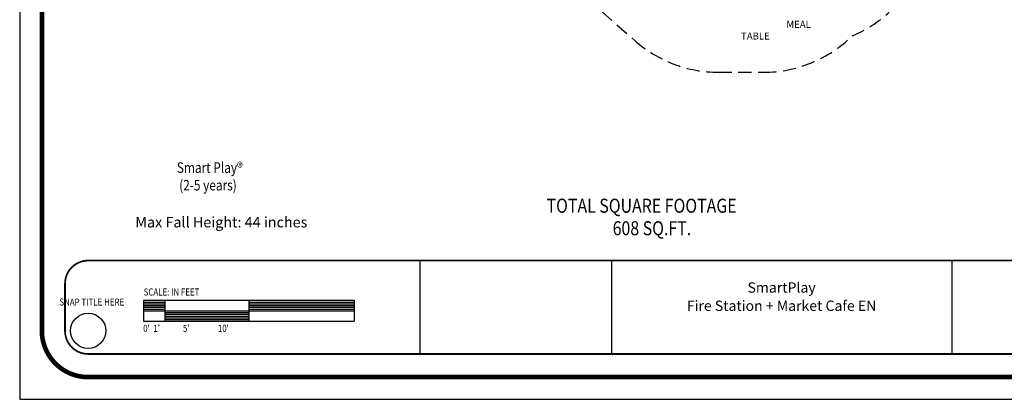
# Model space of a CAD drawing. Extents: x 0 to 910, y 0 to 607.
# Drawn here: x 0 to 561, y 0 to 216 of the extents above; entities that cross this region are included whole.
import ezdxf
from ezdxf.enums import TextEntityAlignment as Align

# ---------------------------------------------------------------- set-up
doc = ezdxf.new("R2010")
doc.units = 0
doc.header["$LTSCALE"] = 15
doc.header["$MEASUREMENT"] = 0
doc.linetypes.add('DASHED', pattern=[0.75, 0.5, -0.25])
doc.layers.get('0').update_dxf_attribs({"linetype": 'CONTINUOUS'})
doc.layers.get('DEFPOINTS').update_dxf_attribs({"linetype": 'CONTINUOUS'})
for name, color, linetype in [('BORDER', 4, 'CONTINUOUS'), ('PHASE-1', 7, 'CONTINUOUS'), ('PLAY', 7, 'CONTINUOUS'), ('SAFETY-ZONE', 1, 'DASHED'), ('TEXT-LSI', 7, 'CONTINUOUS'), ('TITLEBLOCK', 7, 'CONTINUOUS')]:
    doc.layers.add(name, color=color, linetype=linetype)
doc.styles.add('ROMANS', font='romans.shx', dxfattribs={"width": 0.83, "height": 8})
doc.styles.get("Standard").update_dxf_attribs({"font": 'txt', "width": 0.825, "height": 4})
doc.styles.add('STYLE1', font='romanc', dxfattribs={"height": 5})

# ---------------------------------------------------------------- blocks, each defined once
blk = doc.blocks.new('titleone')
at = {"layer": 'TITLEBLOCK', "const_width": 1}
blk.add_lwpolyline([(842.67, 40.01), (0, 40.01, 0.414214), (-13.19, 26.83), (-13.19, 0, 0.414214), (0, -13.19), (717.34, -13.19), (829.49, -13.03, 0.414214), (842.67, 0.15), (842.67, 527.57, 0.414214), (829.49, 540.75), (750.37, 540.75, 0.414214), (737.19, 527.57), (737.19, 53.2, 0.478308), (748.85, 43.8), (842.67, 43.8)], format="xyb", dxfattribs=at)
at = {"layer": 'TITLEBLOCK'}
for points in [[(188.9, 40.01), (188.9, -13.19)], [(298.02, 40.01), (298.02, -13.19)], [(491.82, 40.01), (491.82, -13.19)]]:
    blk.add_lwpolyline(points, dxfattribs=at)
at = {"layer": 'PLAY', "style": 'ROMANS', "width": 0.83}
blk.add_attdef('YEARS', text='', height=2.93, dxfattribs=at).set_placement((799.06, 351.53), align=Align.MIDDLE)
blk.add_attdef('YR/MO', (806.59, 350.13), '', height=3, dxfattribs=at)
at = {"layer": 'TITLEBLOCK', "style": 'ROMANS'}
for tag, p, height, width in [('INTLS', (783.62, 109.09), 3.88, 0.825), ('COPYRIGHT_DATE', (787.97, 102.35), 2.86, 0.83)]:
    blk.add_attdef(tag, p, '', height=height, dxfattribs=dict(at, width=width))
at = {"layer": 'TITLEBLOCK', "style": 'ROMANS', "width": 0.83}
for tag, p in [('DATE', (754.26, 77.86)), ('DWG', (788.42, 77.65)), ('INITIALS', (826.36, 77.36)), ('DATE', (754.42, 70.19)), ('DWG', (788.42, 69.98)), ('INITIALS', (826.36, 69.69)), ('DATE', (754.42, 62.61)), ('DWG', (788.42, 62.4)), ('INITIALS', (826.36, 62.12))]:
    blk.add_attdef(tag, text='', height=3.2, dxfattribs=at).set_placement(p, align=Align.MIDDLE)
at = {"layer": 'TITLEBLOCK', "style": 'STYLE1', "flags": 4}
for tag, height, p in [('PROJ1', 5.86, (394.92, 23.89)), ('REP1', 5.88, (554.95, 23.94)), ('SYS', 4.89, (676.83, 22.22)), ('PROJ2', 5.86, (394.92, 13.52)), ('REP2', 5.88, (554.95, 13.71)), ('LOCATION', 4.89, (394.92, 3.84)), ('REPCONTACT', 5.22, (554.95, 4.37)), ('NUMBER', 4.89, (676.03, -2.17))]:
    blk.add_attdef(tag, text='', height=height, dxfattribs=at).set_placement(p, align=Align.MIDDLE)
blk = doc.blocks.new('scale')
for p, q in [((1.11, 19.2), (121.11, 19.2)), ((1.11, 19.2), (1.11, 7.2)), ((1.11, 18.2), (13.11, 18.2)), ((1.11, 17.2), (13.11, 17.2)), ((13.11, 19.2), (13.11, 7.2)), ((61.11, 19.2), (61.11, 7.2)), ((61.11, 18.2), (121.11, 18.2)), ((61.11, 17.2), (121.11, 17.2)), ((121.11, 19.2), (121.11, 7.2)), ((1.11, 16.2), (13.11, 16.2)), ((1.11, 15.2), (13.11, 15.2)), ((1.11, 14.2), (13.11, 14.2)), ((1.11, 13.2), (121.11, 13.2)), ((13.11, 12.2), (61.11, 12.2)), ((61.11, 16.2), (121.11, 16.2)), ((61.11, 15.2), (121.11, 15.2)), ((61.11, 14.2), (121.11, 14.2)), ((1.11, 7.2), (121.11, 7.2)), ((13.11, 11.2), (61.11, 11.2)), ((13.11, 10.2), (61.11, 10.2)), ((13.11, 9.2), (61.11, 9.2)), ((13.11, 8.2), (61.11, 8.2))]:
    blk.add_line(p, q)
at = {"style": 'ROMANS', "width": 0.825}
for s, p in [('SCALE: IN FEET', (1.15, 21.9)), ("0'  1'             5'                10'", (0.9, 1.2))]:
    blk.add_text(s, height=4, dxfattribs=at).set_placement(p)
blk = doc.blocks.new('area')
at = {"layer": 'TEXT-LSI', "style": 'ROMANS', "width": 0.83}
blk.add_text('TOTAL SQUARE FOOTAGE', height=8, dxfattribs=at).set_placement((-61.59, 1.48))
blk.add_attdef('TOTALSQ.FT.', text='', height=8, dxfattribs=at).set_placement((-1.6, -11.33), align=Align.CENTER)
blk = doc.blocks.new('SELECTSTRUCTURE')
at = {"flags": 1}
for tag, p in [('DECKINCREMENT', (-14.41, -27.48)), ('BORDERCOLORNBR', (61.22, -27.32)), ('DESCRIPTION', (-15.03, -33.64)), ('EXCLUDEFROMQK', (63.53, -33.18)), ('AGEGROUP', (-16.26, -41.05)), ('STRUCTURENAMEFINAL', (67.85, -42.9)), ('PACKANDMARKCODE', (-18.73, -53.84))]:
    blk.add_attdef(tag, p, '', height=4, dxfattribs=at)
at = {"layer": 'PHASE-1', "color": 0}
blk.add_attdef('TITLEBLOCKDISPLAY', text='', height=6, dxfattribs=at).set_placement((30.67, 19.83), align=Align.TOP_CENTER)
at = {"layer": 'PHASE-1'}
blk.add_attdef('MAXFALLDESCRIPTION', text='', height=6, dxfattribs=at).set_placement((29.9, -14.32), align=Align.MIDDLE_CENTER)
at = {"layer": 'PHASE-1', "color": 0, "flags": 1}
blk.add_attdef('MAXFALL', text='', height=6, dxfattribs=at).set_placement((30.26, -33.69), align=Align.MIDDLE_LEFT)
at = {"layer": 'PHASE-1', "flags": 1}
blk.add_attdef('BURYTYPE', text='', height=4, dxfattribs=at).set_placement((66, -34.27), align=Align.TOP_LEFT)
for tag, p in [('POSTMATERIAL', (-16.72, -46.44)), ('AUTOKICKPLATE', (60.29, -47.98)), ('PLAYSYSTEM', (-18.75, -60.96))]:
    blk.add_attdef(tag, p, '', height=4, dxfattribs=at)
blk = doc.blocks.new('237304-J-TEXT')
at = {"insert": (-20.25, 2.11), "char_height": 4, "attachment_point": 1, "style": 'ROMANS'}
blk.add_mtext_dynamic_manual_height_columns('\\pi6.45524;MEAL TABLE', width=42, gutter_width=20, heights=[0], dxfattribs=at)

msp = doc.modelspace()

# ---------------------------------------------------------------- linework, layer by layer
at = {"layer": 'BORDER'}
msp.add_circle((39, 39), 10, dxfattribs=at)
at = {"layer": 'DEFPOINTS'}
msp.add_lwpolyline([(0, 0), (910, 0), (910, 607), (0, 607)], close=True, dxfattribs=at)
at = {"layer": 'PHASE-1', "const_width": 2.64}
msp.add_lwpolyline([(39, 12.63), (869.68, 12.63, 0.414214), (896.05, 39), (896.05, 566.41, 0.414214), (869.68, 592.79), (39, 592.79, 0.414214), (12.63, 566.41), (12.63, 39, 0.414214)], format="xyb", close=True, dxfattribs=at)
at = {"layer": 'SAFETY-ZONE'}
msp.add_lwpolyline([(331.68, 220.75), (350.33, 204.28, 0.182884), (398, 186.24), (423.59, 186.24, 0.197343), (474.19, 207.02, 0.087049), (495.16, 220.41)], format="xyb", dxfattribs=at)

# ---------------------------------------------------------------- block references
at = {"layer": 'PHASE-1'}
ref = msp.add_blockref('SELECTSTRUCTURE', (84.93, 115.22), dxfattribs=at)
ref.add_attrib('TITLEBLOCKDISPLAY_001', 'Smart Play®', (89.53, 128.94), dxfattribs={"color": 3, "height": 6, "width": 0.825})
ref.add_attrib('MAXFALLDESCRIPTION', 'Max Fall Height: 44 inches', dxfattribs={"color": 3, "height": 6}).set_placement((114.83, 100.89), align=Align.MIDDLE_CENTER)
ref.add_attrib('TITLEBLOCKDISPLAY_002', '(2-5 years)', (90.84, 118.94), dxfattribs={"color": 3, "height": 6, "width": 0.825})
msp.add_blockref('area', (361.67, 104.76), dxfattribs=at).add_auto_attribs({'TOTALSQ.FT.': '608 SQ.FT.'})
at = {"layer": 'TEXT-LSI'}
msp.add_blockref('237304-J-TEXT', (431.08, 213.44), dxfattribs=at)
at = {"layer": 'TITLEBLOCK'}
ref = msp.add_blockref('titleone', (39, 39), dxfattribs=at)
ref.add_attrib('PROJ1', 'SmartPlay', dxfattribs={"height": 5.865, "style": 'STYLE1'}).set_placement((433.92, 62.89), align=Align.MIDDLE)
ref.add_attrib('PROJ2', 'Fire Station + Market Cafe EN', dxfattribs={"height": 5.865, "style": 'STYLE1'}).set_placement((433.92, 52.52), align=Align.MIDDLE)
msp.add_blockref('scale', (69.46, 37.21), dxfattribs=at)

# ---------------------------------------------------------------- texts
at = {"layer": 'BORDER', "style": 'ROMANS', "width": 0.83}
msp.add_text('SNAP TITLE HERE', height=4, dxfattribs=at).set_placement((22.55, 53.4))

doc.saveas('drawing.dxf')
